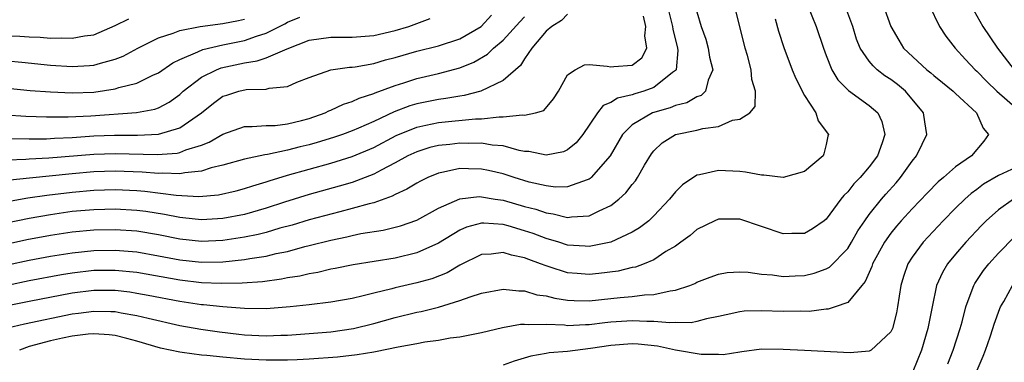
# Model space of a CAD drawing. Units: inches. Extents: x 2508000 to 2510892, y 1491000 to 1494000.
# Drawn here: x 2508664 to 2508756, y 1491240 to 1491272 of the extents above; entities that cross this region are included whole.
import ezdxf

# ---------------------------------------------------------------- set-up
doc = ezdxf.new("R2010")
doc.units = ezdxf.units.IN
doc.header["$MEASUREMENT"] = 0
doc.layers.add('LD25081491_2ft', color=212, linetype='Continuous')

msp = doc.modelspace()

# ---------------------------------------------------------------- linework, layer by layer
at = {"layer": 'LD25081491_2ft'}
for points, elevation in [([(2508724.255, 1491273), (2508724.73, 1491271), (2508724.754, 1491270.754), (2508725.19, 1491269), (2508725.217, 1491268.783), (2508725.062, 1491267), (2508725, 1491266.924), (2508724.735, 1491266.735), (2508723, 1491265.342), (2508722.066, 1491265), (2508721.24, 1491264.76), (2508721, 1491264.665), (2508719.631, 1491264.369), (2508719, 1491263.947), (2508718.305, 1491263.695), (2508717.776, 1491263), (2508716.413, 1491261), (2508715.791, 1491260.209), (2508715, 1491259.583), (2508714.607, 1491259.393), (2508713, 1491259.067), (2508711.412, 1491259.412), (2508711, 1491259.427), (2508710.492, 1491259.508), (2508709, 1491259.936), (2508708, 1491260), (2508707, 1491260.184), (2508705.836, 1491260.164), (2508705, 1491260.189), (2508704.068, 1491260.068), (2508703, 1491259.966), (2508702.221, 1491259.779), (2508701, 1491259.399), (2508700.151, 1491259), (2508699, 1491258.364), (2508697.696, 1491257.696), (2508697, 1491257.308), (2508695, 1491256.552), (2508693.801, 1491256.199), (2508691, 1491255.436), (2508688.721, 1491254.721), (2508687, 1491254.155), (2508685, 1491253.584), (2508683, 1491253.196), (2508681, 1491253.084), (2508679.276, 1491253.276), (2508679, 1491253.292), (2508677.578, 1491253.577), (2508675.84, 1491253.84), (2508675, 1491253.948), (2508673, 1491254.058), (2508672.042, 1491254.042), (2508671, 1491254.015), (2508669, 1491253.839), (2508667, 1491253.557), (2508665, 1491253.206), (2508661.498, 1491252.502)], 8160), ([(2508663, 1491243.05), (2508664.566, 1491243.434), (2508669, 1491244.355), (2508669.581, 1491244.419), (2508671, 1491244.615), (2508672.588, 1491244.589), (2508673, 1491244.568), (2508673.54, 1491244.46), (2508675, 1491244.22), (2508676.05, 1491243.95), (2508679, 1491243.277), (2508680.939, 1491242.94), (2508682.682, 1491242.682), (2508684.472, 1491242.472), (2508685, 1491242.42), (2508687, 1491242.326), (2508688.379, 1491242.379), (2508689, 1491242.388), (2508691, 1491242.526), (2508693, 1491242.695), (2508695.119, 1491243), (2508697, 1491243.465), (2508699, 1491244.028), (2508701, 1491244.51), (2508701.414, 1491244.586), (2508703, 1491244.985), (2508705, 1491245.584), (2508705.947, 1491245.947), (2508707, 1491246.263), (2508709, 1491246.654), (2508710.484, 1491246.484), (2508711, 1491246.497), (2508712.138, 1491246.138), (2508713, 1491246.029), (2508713.813, 1491245.813), (2508715, 1491245.632), (2508715.595, 1491245.595), (2508717, 1491245.577), (2508719, 1491245.774), (2508719.878, 1491245.878), (2508721, 1491245.967), (2508722.128, 1491246.129), (2508723, 1491246.152), (2508724.506, 1491246.506), (2508725, 1491246.547), (2508726.351, 1491247), (2508726.811, 1491247.189), (2508727, 1491247.294), (2508728.234, 1491247.766), (2508729, 1491248.041), (2508729.819, 1491248.181), (2508731, 1491248.27), (2508731.775, 1491248.225), (2508733, 1491248.055), (2508734.033, 1491247.967), (2508735, 1491247.819), (2508736.119, 1491247.881), (2508737, 1491247.907), (2508737.878, 1491248.122), (2508739, 1491248.537), (2508739.304, 1491248.696), (2508741, 1491250.435), (2508741.358, 1491251), (2508741.95, 1491252.05), (2508742.582, 1491253), (2508743, 1491253.581), (2508744.126, 1491255), (2508744.53, 1491255.47), (2508745.492, 1491256.508), (2508745.919, 1491257), (2508747, 1491258.512), (2508747.403, 1491259), (2508747.903, 1491260.097), (2508748.347, 1491261), (2508748.156, 1491262.155), (2508748.04, 1491263), (2508746.371, 1491265), (2508745.621, 1491265.622), (2508745, 1491266.094), (2508744.447, 1491266.446), (2508743.744, 1491267), (2508743.352, 1491267.352), (2508743, 1491267.796), (2508742.168, 1491269), (2508741.833, 1491269.834), (2508741.471, 1491271), (2508740.735, 1491273)], 8170), ([(2508737.269, 1491273), (2508738.09, 1491271), (2508738.751, 1491269), (2508739, 1491268.32), (2508739.517, 1491267), (2508740.073, 1491266.072), (2508741.079, 1491265.079), (2508743, 1491263.694), (2508743.796, 1491263), (2508744.184, 1491262.184), (2508744.458, 1491261), (2508744.217, 1491260.217), (2508743.766, 1491259), (2508743, 1491257.992), (2508742.156, 1491257), (2508741.577, 1491256.423), (2508741, 1491255.668), (2508740.653, 1491255.347), (2508740.373, 1491255), (2508739, 1491253.148), (2508738.808, 1491253), (2508737.741, 1491252.259), (2508737, 1491251.818), (2508735.812, 1491251.812), (2508735, 1491251.778), (2508731, 1491253.13), (2508729, 1491253.142), (2508728.678, 1491253), (2508727, 1491252.182), (2508726.381, 1491251.619), (2508725.516, 1491251), (2508725, 1491250.65), (2508724.129, 1491250.13), (2508723, 1491249.382), (2508722.099, 1491249), (2508721.303, 1491248.697), (2508721, 1491248.646), (2508719.679, 1491248.321), (2508717.9, 1491248.1), (2508717, 1491248.012), (2508715.887, 1491248.113), (2508715, 1491248.172), (2508713.276, 1491248.724), (2508713, 1491248.8), (2508712.487, 1491249), (2508711.391, 1491249.391), (2508711, 1491249.562), (2508709.792, 1491249.793), (2508709, 1491250.056), (2508707.899, 1491249.899), (2508707, 1491249.859), (2508705, 1491248.861), (2508703.825, 1491248.175), (2508702.387, 1491247.613), (2508701, 1491247.227), (2508699, 1491246.772), (2508698.683, 1491246.683), (2508697, 1491246.282), (2508696.018, 1491246.018), (2508695, 1491245.791), (2508693, 1491245.432), (2508691, 1491245.192), (2508689.233, 1491245), (2508687, 1491244.83), (2508685, 1491244.85), (2508683, 1491245.006), (2508681.203, 1491245.203), (2508681, 1491245.211), (2508679, 1491245.496), (2508676.068, 1491246.068), (2508675, 1491246.262), (2508674.357, 1491246.357), (2508673, 1491246.513), (2508671, 1491246.52), (2508669, 1491246.269), (2508665, 1491245.5), (2508663, 1491245.093)], 8168), ([(2508663, 1491248.892), (2508665, 1491249.325), (2508667, 1491249.704), (2508669, 1491250.033), (2508671, 1491250.241), (2508673, 1491250.266), (2508675, 1491250.097), (2508677, 1491249.75), (2508679, 1491249.367), (2508681, 1491249.162), (2508683, 1491249.199), (2508685, 1491249.401), (2508685.499, 1491249.499), (2508687, 1491249.716), (2508687.953, 1491249.953), (2508689, 1491250.155), (2508690.591, 1491250.591), (2508691, 1491250.684), (2508693, 1491251.207), (2508694.49, 1491251.509), (2508695, 1491251.636), (2508695.81, 1491251.81), (2508697.878, 1491252.122), (2508699.481, 1491252.519), (2508701, 1491253.058), (2508703, 1491254.162), (2508705, 1491255.023), (2508706.772, 1491255.228), (2508707, 1491255.226), (2508708.278, 1491255), (2508709, 1491254.89), (2508711, 1491254.323), (2508712.054, 1491254.053), (2508713, 1491253.713), (2508713.644, 1491253.644), (2508715, 1491253.292), (2508715.357, 1491253.357), (2508717, 1491253.437), (2508717.923, 1491253.923), (2508719, 1491254.401), (2508719.769, 1491255), (2508720.416, 1491255.584), (2508721, 1491256.366), (2508721.293, 1491256.707), (2508721.485, 1491257), (2508722.135, 1491258.135), (2508722.785, 1491259.215), (2508723, 1491259.467), (2508723.789, 1491260.211), (2508725.02, 1491260.98), (2508727, 1491261.387), (2508727.551, 1491261.551), (2508729, 1491261.74), (2508730.309, 1491262.309), (2508731, 1491262.411), (2508731.914, 1491263), (2508732.419, 1491263.581), (2508732.452, 1491265), (2508732.095, 1491266.095), (2508732.047, 1491267), (2508731.692, 1491268.308), (2508731.48, 1491269), (2508730.482, 1491273)], 8164), ([(2508744.303, 1491273), (2508744.998, 1491270.998), (2508745.736, 1491269.735), (2508746.191, 1491269), (2508748.343, 1491267), (2508748.717, 1491266.716), (2508749, 1491266.459), (2508749.813, 1491265.813), (2508750.782, 1491265), (2508751, 1491264.78), (2508752.959, 1491263), (2508753.587, 1491261.587), (2508754.086, 1491261), (2508753.634, 1491260.366), (2508752.506, 1491259), (2508751, 1491257.99), (2508749.89, 1491257), (2508749.401, 1491256.6), (2508748.411, 1491255.589), (2508747, 1491254.11), (2508745.977, 1491253), (2508745.523, 1491252.477), (2508745, 1491251.833), (2508744.419, 1491251), (2508743.305, 1491249), (2508743.236, 1491248.764), (2508742.636, 1491247.364), (2508742.306, 1491247), (2508741, 1491245.407), (2508739.83, 1491245), (2508739.202, 1491244.798), (2508739, 1491244.789), (2508737.412, 1491244.588), (2508736.606, 1491244.606), (2508735, 1491244.572), (2508733, 1491244.648), (2508731.403, 1491244.597), (2508731, 1491244.554), (2508729.718, 1491244.282), (2508729, 1491244.106), (2508727.892, 1491243.892), (2508727, 1491243.648), (2508726.463, 1491243.537), (2508725, 1491243.55), (2508724.485, 1491243.515), (2508723, 1491243.661), (2508722.354, 1491243.646), (2508721, 1491243.721), (2508719, 1491243.582), (2508718.468, 1491243.532), (2508717, 1491243.335), (2508716.661, 1491243.339), (2508715, 1491243.259), (2508714.698, 1491243.302), (2508713, 1491243.379), (2508711.33, 1491243.33), (2508711, 1491243.377), (2508710.632, 1491243.368), (2508708.952, 1491243.048), (2508707, 1491242.604), (2508705, 1491242.197), (2508704.097, 1491242.097), (2508703, 1491241.883), (2508701.732, 1491241.732), (2508701, 1491241.587), (2508699.278, 1491241.278), (2508697.172, 1491240.828), (2508697, 1491240.813), (2508695.447, 1491240.553), (2508693.642, 1491240.358), (2508691, 1491240.158), (2508689.902, 1491240.098), (2508689, 1491240.073), (2508687.941, 1491240.059), (2508687, 1491240.074), (2508685, 1491240.172), (2508683, 1491240.339), (2508681.501, 1491240.499), (2508681, 1491240.536), (2508679.218, 1491240.782), (2508679, 1491240.798), (2508677.191, 1491241.191), (2508675, 1491241.841), (2508674.088, 1491242.088), (2508673, 1491242.355), (2508672.422, 1491242.422), (2508671, 1491242.506), (2508670.471, 1491242.471), (2508669, 1491242.282), (2508668.107, 1491242.108), (2508667, 1491241.861), (2508665, 1491241.319), (2508664.113, 1491241)], 8172), ([(2508748.556, 1491273), (2508749.525, 1491271), (2508750.099, 1491270.099), (2508750.991, 1491269), (2508751.951, 1491267.952), (2508752.839, 1491267), (2508753, 1491266.854), (2508753.907, 1491265.907), (2508754.835, 1491265), (2508757, 1491263.127)], 8174), ([(2508752.422, 1491273), (2508753.545, 1491271), (2508754.896, 1491269), (2508756.45, 1491267)], 8176), ([(2508662.814, 1491262.814), (2508664.694, 1491262.694), (2508666.629, 1491262.629), (2508668.629, 1491262.629), (2508670.734, 1491262.734), (2508674.977, 1491263.024), (2508676.661, 1491263.339), (2508677, 1491263.465), (2508678.013, 1491263.987), (2508679, 1491264.707), (2508679.317, 1491265), (2508681, 1491266.315), (2508682.394, 1491267), (2508682.826, 1491267.174), (2508685, 1491267.629), (2508686.187, 1491267.813), (2508687, 1491268.094), (2508688.95, 1491268.95), (2508691, 1491269.733), (2508693, 1491270.014), (2508695, 1491270.012), (2508697, 1491270.18), (2508699, 1491270.652), (2508700.246, 1491271), (2508702.248, 1491271.752)], 8150), ([(2508727, 1491272.384), (2508727.391, 1491271), (2508727.82, 1491269.819), (2508728.049, 1491269), (2508728.175, 1491268.175), (2508728.466, 1491267), (2508728.033, 1491266.033), (2508727.804, 1491265), (2508727.395, 1491264.605), (2508727, 1491264.476), (2508726.075, 1491263.925), (2508725, 1491263.677), (2508724.53, 1491263.47), (2508722.877, 1491263), (2508721, 1491261.896), (2508720.089, 1491261), (2508718.96, 1491259), (2508717.197, 1491257), (2508717.094, 1491256.906), (2508717, 1491256.849), (2508716.802, 1491256.802), (2508715, 1491256.145), (2508713.878, 1491256.122), (2508713, 1491256.224), (2508711.413, 1491256.587), (2508710.031, 1491257), (2508709, 1491257.337), (2508707.654, 1491257.654), (2508707, 1491257.791), (2508705.802, 1491257.802), (2508705, 1491257.831), (2508703.488, 1491257.488), (2508703, 1491257.405), (2508702.015, 1491257), (2508701.332, 1491256.668), (2508701, 1491256.488), (2508700.081, 1491255.919), (2508699, 1491255.435), (2508698.723, 1491255.277), (2508697, 1491254.67), (2508696.574, 1491254.574), (2508695, 1491254.117), (2508693.836, 1491253.836), (2508691, 1491253.073), (2508689.414, 1491252.586), (2508688.292, 1491252.293), (2508687, 1491251.91), (2508686.28, 1491251.72), (2508685, 1491251.467), (2508684.603, 1491251.397), (2508683, 1491251.17), (2508681, 1491251.081), (2508679, 1491251.29), (2508677, 1491251.691), (2508675, 1491252.022), (2508673, 1491252.159), (2508671, 1491252.128), (2508669, 1491251.942), (2508667, 1491251.633), (2508664.785, 1491251.214), (2508663, 1491250.83)], 8162), ([(2508663, 1491254.786), (2508664.89, 1491255.109), (2508666.631, 1491255.369), (2508669, 1491255.648), (2508671, 1491255.821), (2508673, 1491255.879), (2508675, 1491255.791), (2508675.731, 1491255.731), (2508678.644, 1491255.356), (2508680.758, 1491255.242), (2508682.598, 1491255.402), (2508684.223, 1491255.777), (2508685, 1491255.975), (2508685.764, 1491256.236), (2508687, 1491256.588), (2508687.303, 1491256.697), (2508689, 1491257.212), (2508693, 1491258.339), (2508695, 1491258.941), (2508697, 1491259.785), (2508699.093, 1491260.907), (2508701, 1491261.683), (2508701.849, 1491261.849), (2508703, 1491262.101), (2508706.433, 1491262.433), (2508707, 1491262.442), (2508708.645, 1491262.645), (2508709, 1491262.621), (2508710.809, 1491262.809), (2508711, 1491262.772), (2508712.015, 1491263), (2508712.777, 1491263.223), (2508713.702, 1491264.298), (2508714.153, 1491265), (2508715, 1491266.512), (2508715.693, 1491267), (2508716.559, 1491267.44), (2508717, 1491267.482), (2508718.657, 1491267.343), (2508719, 1491267.259), (2508719.3, 1491267.3), (2508721, 1491267.43), (2508721.886, 1491268.114), (2508722.368, 1491269), (2508722.157, 1491270.157), (2508722.258, 1491271), (2508722.037, 1491271.963)], 8158), ([(2508663, 1491258.629), (2508664.694, 1491258.694), (2508665, 1491258.725), (2508666.817, 1491258.817), (2508671, 1491259.158), (2508673, 1491259.231), (2508676.877, 1491259.123), (2508678.734, 1491259.266), (2508679, 1491259.326), (2508679.559, 1491259.559), (2508681, 1491260.001), (2508681.73, 1491260.27), (2508683, 1491261.012), (2508685, 1491261.736), (2508685.721, 1491261.721), (2508687, 1491261.828), (2508687.84, 1491261.84), (2508689, 1491261.974), (2508690.277, 1491262.277), (2508691, 1491262.477), (2508692.477, 1491263), (2508692.821, 1491263.179), (2508693, 1491263.244), (2508694.189, 1491263.811), (2508695, 1491264.06), (2508695.631, 1491264.369), (2508697, 1491264.797), (2508697.135, 1491264.865), (2508699, 1491265.545), (2508699.783, 1491265.783), (2508701, 1491266.184), (2508703, 1491266.66), (2508705, 1491267.184), (2508706.302, 1491267.698), (2508707.559, 1491268.441), (2508708.119, 1491269), (2508709, 1491269.737), (2508710.554, 1491271.446), (2508711, 1491271.915)], 8154), ([(2508663, 1491265.299), (2508665.086, 1491265.086), (2508667, 1491264.938), (2508669, 1491264.852), (2508671, 1491264.931), (2508673, 1491265.224), (2508673.344, 1491265.344), (2508675, 1491265.755), (2508676.484, 1491266.484), (2508677, 1491266.703), (2508678.354, 1491267.646), (2508679, 1491267.947), (2508680.655, 1491268.655), (2508681.115, 1491268.885), (2508683, 1491269.312), (2508685, 1491269.714), (2508686.125, 1491270.125), (2508687, 1491270.388), (2508688.743, 1491271.257), (2508689, 1491271.421), (2508690.129, 1491271.871)], 8148), ([(2508734.272, 1491271.728), (2508734.581, 1491270.581), (2508735.074, 1491269.074), (2508735.855, 1491267), (2508736.184, 1491266.184), (2508737, 1491264.601), (2508738.048, 1491263), (2508738.274, 1491262.274), (2508739.211, 1491261), (2508739.162, 1491260.837), (2508739, 1491260.054), (2508738.801, 1491259.199), (2508738.71, 1491259), (2508737, 1491257.567), (2508735, 1491256.994), (2508733.229, 1491257.23), (2508733, 1491257.22), (2508731.509, 1491257.508), (2508731, 1491257.551), (2508729, 1491257.644), (2508727.237, 1491257.237), (2508727, 1491257.207), (2508725.67, 1491256.33), (2508725, 1491255.668), (2508724.47, 1491255), (2508723, 1491253.451), (2508722.528, 1491253), (2508721.678, 1491252.323), (2508721, 1491251.928), (2508719.009, 1491251), (2508717, 1491250.608), (2508716.641, 1491250.641), (2508715, 1491250.738), (2508714.17, 1491251), (2508713, 1491251.342), (2508711.799, 1491251.798), (2508711, 1491252.07), (2508709.482, 1491252.518), (2508709, 1491252.645), (2508707.216, 1491252.784), (2508707, 1491252.777), (2508705.601, 1491252.399), (2508705, 1491252.136), (2508703, 1491250.924), (2508701, 1491250.004), (2508699, 1491249.521), (2508695.083, 1491248.917), (2508693.43, 1491248.57), (2508693, 1491248.494), (2508691.806, 1491248.194), (2508691, 1491248.072), (2508690.144, 1491247.856), (2508689, 1491247.687), (2508688.432, 1491247.567), (2508686.659, 1491247.341), (2508684.792, 1491247.208), (2508682.825, 1491247.175), (2508681, 1491247.246), (2508679, 1491247.476), (2508675, 1491248.19), (2508673, 1491248.393), (2508671, 1491248.38), (2508669, 1491248.148), (2508668.018, 1491247.983), (2508665, 1491247.413), (2508663, 1491246.994)], 8166), ([(2508663, 1491270.149), (2508664.127, 1491270.127), (2508665, 1491270.039), (2508666.021, 1491270.021), (2508667, 1491269.929), (2508667.965, 1491269.965), (2508669, 1491269.922), (2508670.146, 1491270.146), (2508671, 1491270.25), (2508673, 1491271.094), (2508674.272, 1491271.728)], 8144), ([(2508663, 1491267.836), (2508664.313, 1491267.687), (2508667, 1491267.419), (2508669, 1491267.295), (2508670.621, 1491267.379), (2508671, 1491267.42), (2508671.615, 1491267.615), (2508673, 1491267.964), (2508673.745, 1491268.255), (2508675.086, 1491269), (2508677, 1491269.972), (2508678.383, 1491270.383), (2508679, 1491270.632), (2508680.872, 1491271), (2508683, 1491271.282), (2508684.431, 1491271.569), (2508685, 1491271.703)], 8146), ([(2508715, 1491272.166), (2508714.432, 1491271.568), (2508713.52, 1491271), (2508713, 1491270.586), (2508711.665, 1491269), (2508711, 1491268.012), (2508710.613, 1491267.387), (2508709, 1491266.015), (2508706.95, 1491265), (2508705.4, 1491264.6), (2508705, 1491264.554), (2508703.681, 1491264.319), (2508703, 1491264.248), (2508701, 1491263.834), (2508700.354, 1491263.646), (2508698.901, 1491263.099), (2508697, 1491262.205), (2508695.57, 1491261.57), (2508695, 1491261.332), (2508694.086, 1491261), (2508693.272, 1491260.728), (2508691.751, 1491260.249), (2508691, 1491260.044), (2508690.156, 1491259.844), (2508689, 1491259.532), (2508687.145, 1491259.145), (2508686.879, 1491259.121), (2508685, 1491258.712), (2508683, 1491258.134), (2508681.889, 1491257.889), (2508681, 1491257.588), (2508679.452, 1491257.452), (2508679, 1491257.345), (2508677.411, 1491257.411), (2508677, 1491257.381), (2508675.503, 1491257.503), (2508673, 1491257.587), (2508671, 1491257.52), (2508669, 1491257.346), (2508665.047, 1491256.953), (2508663.24, 1491256.76)], 8156), ([(2508663.37, 1491260.629), (2508665, 1491260.594), (2508666.603, 1491260.603), (2508667.348, 1491260.652), (2508669, 1491260.719), (2508671, 1491260.856), (2508672.931, 1491260.931), (2508675.074, 1491260.926), (2508677, 1491261.009), (2508679, 1491261.597), (2508681.019, 1491263), (2508682.113, 1491263.887), (2508683, 1491264.54), (2508683.346, 1491264.654), (2508684.474, 1491265), (2508685.154, 1491265.154), (2508687, 1491265.211), (2508687.303, 1491265.303), (2508689, 1491265.459), (2508689.844, 1491265.844), (2508691, 1491266.285), (2508693, 1491266.995), (2508694.753, 1491267.247), (2508695, 1491267.247), (2508695.272, 1491267.273), (2508697, 1491267.577), (2508698.097, 1491267.903), (2508699, 1491268.124), (2508701, 1491268.71), (2508703, 1491269.204), (2508705, 1491269.855), (2508706.964, 1491271), (2508707.946, 1491272.054)], 8152), ([(2508757, 1491258.12), (2508755, 1491257.179), (2508753.625, 1491256.375), (2508753, 1491255.904), (2508752.468, 1491255.532), (2508751.87, 1491255), (2508751, 1491254.156), (2508749.86, 1491253), (2508748.009, 1491251), (2508747, 1491249.621), (2508746.598, 1491249), (2508746.177, 1491247.823), (2508745.926, 1491247), (2508745.636, 1491245), (2508745.537, 1491244.463), (2508745.147, 1491243), (2508745, 1491242.683), (2508743.169, 1491241), (2508743.071, 1491240.929), (2508743, 1491240.908), (2508741.244, 1491240.756), (2508737, 1491240.952), (2508735, 1491241.068), (2508733, 1491241.075), (2508731.175, 1491240.825), (2508731, 1491240.818), (2508729.438, 1491240.562), (2508729, 1491240.585), (2508727.409, 1491240.591), (2508725.015, 1491240.985), (2508723.352, 1491241.352), (2508721.538, 1491241.538), (2508721, 1491241.568), (2508719, 1491241.431), (2508717.131, 1491241.131), (2508715, 1491240.864), (2508713.27, 1491240.73), (2508713, 1491240.67), (2508711.57, 1491240.43), (2508710.024, 1491239.976), (2508709, 1491239.593)], 8174), ([(2508756.391, 1491255), (2508755, 1491254.006), (2508753.872, 1491253), (2508753.436, 1491252.564), (2508751.957, 1491251), (2508751, 1491249.893), (2508750.271, 1491249), (2508749.794, 1491248.206), (2508749.252, 1491247), (2508748.83, 1491245), (2508748.458, 1491243), (2508747.85, 1491241), (2508747.064, 1491239)], 8176), ([(2508750.285, 1491239.714), (2508750.797, 1491241), (2508751.45, 1491243), (2508751.629, 1491243.629), (2508751.968, 1491245), (2508752.573, 1491246.573), (2508752.711, 1491247), (2508752.815, 1491247.185), (2508753.614, 1491248.386), (2508754.102, 1491249), (2508755, 1491249.979), (2508756.502, 1491251.498)], 8178), ([(2508751.411, 1491235.411), (2508753.567, 1491240.433), (2508753.791, 1491241), (2508754.221, 1491242.221), (2508754.493, 1491243), (2508754.606, 1491243.394), (2508755.14, 1491244.86), (2508755.204, 1491245), (2508755.494, 1491245.494), (2508756.317, 1491247)], 8180)]:
    msp.add_lwpolyline(points, dxfattribs=dict(at, elevation=elevation))

doc.saveas('drawing.dxf')
